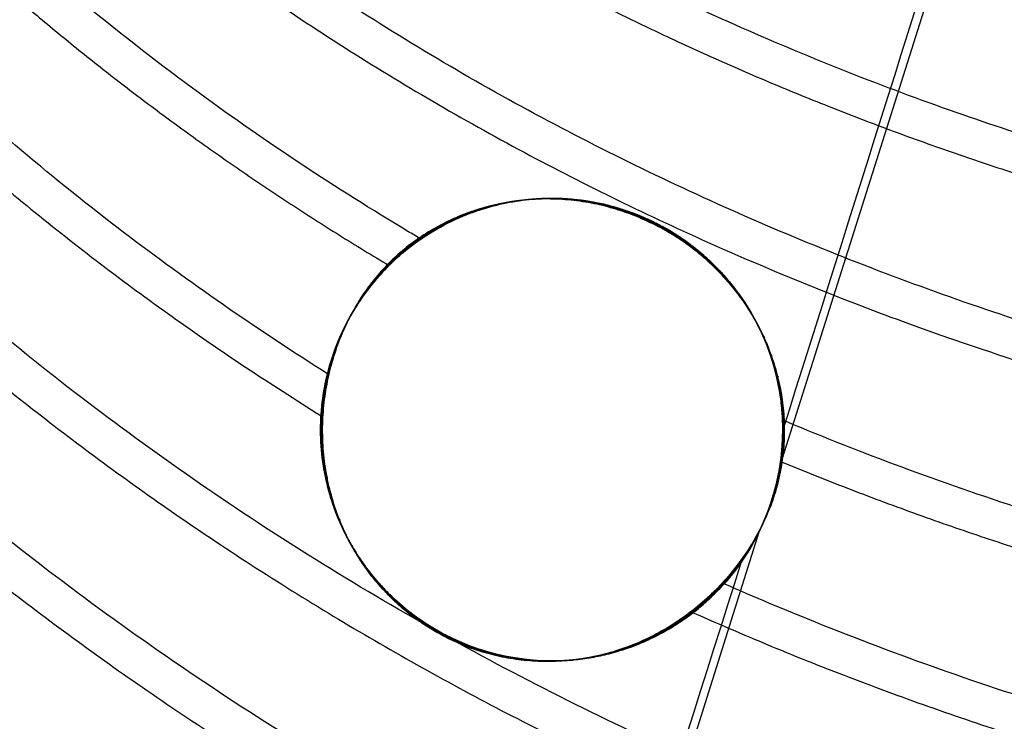
# Model space of a CAD drawing. Units: millimetres. Extents: x -1765 to 7510, y -4908 to 6467.
# Drawn here: x 1695 to 1844, y -1289 to -1183 of the extents above; entities that cross this region are included whole.
import ezdxf

# ---------------------------------------------------------------- set-up
doc = ezdxf.new("R2010")
doc.units = ezdxf.units.MM
doc.header["$MEASUREMENT"] = 0
doc.linetypes.add('DGN Style 2', pattern=[143.572477, 86.143486, -57.428991])
for name, color, linetype, lineweight in [('access-new - Level 25', 7, 'Continuous', 0), ('Level 15', 7, 'Continuous', 0), ('Level 8', 18, 'Continuous', 0)]:
    doc.layers.add(name, color=color, linetype=linetype, lineweight=lineweight)

# ---------------------------------------------------------------- blocks, each defined once
blk = doc.blocks.new('From Smart Solid_229')
at = {"layer": 'access-new - Level 25', "color": 12, "linetype": 'Continuous', "lineweight": 30}
for points, knots in [([(507.54, 218.65), (506.15, 203.25), (503.94, 187.64), (495, 142.42), (485.99, 112.55), (461.18, 53.88), (445.36, 25.09), (407.29, -29.41), (385.04, -55.1), (335.31, -101.64), (307.85, -122.47), (249.62, -158.11), (218.85, -172.91), (156.15, -196.14), (124.22, -204.58), (61.15, -215.5), (30.02, -218), (-30.02, -218), (-61.15, -215.5), (-124.23, -204.58), (-156.15, -196.14), (-218.85, -172.91), (-249.62, -158.11), (-307.85, -122.47), (-335.31, -101.64), (-385.04, -55.1), (-407.29, -29.41), (-445.36, 25.09), (-461.18, 53.88), (-485.99, 112.55), (-495, 142.42), (-503.94, 187.64), (-506.15, 203.25), (-507.54, 218.65)], [0, 0, 0, 0, 0.03535, 0.03535, 0.101729, 0.101729, 0.168107, 0.168107, 0.234486, 0.234486, 0.300864, 0.300864, 0.367243, 0.367243, 0.433622, 0.433622, 0.5, 0.5, 0.566379, 0.566379, 0.632757, 0.632757, 0.699136, 0.699136, 0.765514, 0.765514, 0.831893, 0.831893, 0.898271, 0.898271, 0.96465, 0.96465, 1, 1, 1, 1]), ([(506.88, 218.65), (505.49, 203.29), (503.29, 187.72), (494.36, 142.59), (485.37, 112.77), (460.59, 54.18), (444.8, 25.43), (406.78, -28.99), (384.56, -54.65), (334.9, -101.13), (307.47, -121.94), (249.31, -157.53), (218.59, -172.31), (155.96, -195.51), (124.08, -203.94), (61.08, -214.85), (29.98, -217.35), (-29.98, -217.35), (-61.08, -214.85), (-124.08, -203.94), (-155.96, -195.51), (-218.59, -172.31), (-249.31, -157.53), (-307.47, -121.94), (-334.9, -101.13), (-384.56, -54.65), (-406.78, -28.99), (-444.8, 25.43), (-460.59, 54.18), (-485.37, 112.77), (-494.36, 142.59), (-503.29, 187.72), (-505.49, 203.29), (-506.88, 218.65)], [0, 0, 0, 0, 0.035308, 0.035308, 0.101692, 0.101692, 0.168077, 0.168077, 0.234462, 0.234462, 0.300846, 0.300846, 0.367231, 0.367231, 0.433615, 0.433615, 0.5, 0.5, 0.566385, 0.566385, 0.632769, 0.632769, 0.699154, 0.699154, 0.765539, 0.765539, 0.831923, 0.831923, 0.898308, 0.898308, 0.964693, 0.964693, 1, 1, 1, 1]), ([(506.21, 218.65), (504.83, 203.33), (502.63, 187.81), (493.72, 142.76), (484.74, 112.98), (460, 54.48), (444.23, 25.77), (406.27, -28.58), (384.07, -54.21), (334.48, -100.62), (307.1, -121.4), (249.01, -156.94), (218.32, -171.71), (155.77, -194.89), (123.93, -203.3), (61.01, -214.2), (29.94, -216.69), (-29.94, -216.69), (-61.01, -214.2), (-123.93, -203.3), (-155.77, -194.89), (-218.32, -171.71), (-249.01, -156.94), (-307.1, -121.4), (-334.48, -100.62), (-384.07, -54.21), (-406.27, -28.58), (-444.23, 25.77), (-460, 54.48), (-484.74, 112.98), (-493.72, 142.76), (-502.63, 187.81), (-504.83, 203.33), (-506.21, 218.65)], [0, 0, 0, 0, 0.035265, 0.035265, 0.101656, 0.101656, 0.168046, 0.168046, 0.234437, 0.234437, 0.300828, 0.300828, 0.367219, 0.367219, 0.433609, 0.433609, 0.5, 0.5, 0.566391, 0.566391, 0.632782, 0.632782, 0.699172, 0.699172, 0.765563, 0.765563, 0.831954, 0.831954, 0.898344, 0.898344, 0.964735, 0.964735, 1, 1, 1, 1]), ([(505.55, 218.65), (504.17, 203.38), (501.97, 187.89), (493.08, 142.94), (484.11, 113.2), (459.41, 54.78), (443.66, 26.11), (405.75, -28.16), (383.59, -53.76), (334.07, -100.11), (306.72, -120.86), (248.7, -156.36), (218.05, -171.11), (155.59, -194.26), (123.78, -202.67), (60.93, -213.55), (29.91, -216.04), (-29.91, -216.04), (-60.94, -213.55), (-123.78, -202.67), (-155.59, -194.26), (-218.06, -171.11), (-248.7, -156.36), (-306.72, -120.86), (-334.07, -100.11), (-383.59, -53.76), (-405.75, -28.16), (-443.66, 26.11), (-459.41, 54.78), (-484.11, 113.2), (-493.08, 142.94), (-501.97, 187.89), (-504.17, 203.38), (-505.55, 218.65)], [0, 0, 0, 0, 0.035222, 0.035222, 0.101619, 0.101619, 0.168016, 0.168016, 0.234413, 0.234413, 0.30081, 0.30081, 0.367206, 0.367206, 0.433603, 0.433603, 0.5, 0.5, 0.566397, 0.566397, 0.632794, 0.632794, 0.699191, 0.699191, 0.765587, 0.765587, 0.831984, 0.831984, 0.898381, 0.898381, 0.964778, 0.964778, 1, 1, 1, 1]), ([(504.88, 218.65), (503.5, 203.42), (501.32, 187.98), (492.44, 143.11), (483.49, 113.41), (458.82, 55.08), (443.09, 26.45), (405.24, -27.75), (383.11, -53.31), (333.65, -99.6), (306.34, -120.33), (248.4, -155.78), (217.79, -170.51), (155.4, -193.64), (123.63, -202.03), (60.86, -212.9), (29.87, -215.39), (-29.87, -215.39), (-60.86, -212.9), (-123.63, -202.03), (-155.4, -193.64), (-217.79, -170.51), (-248.4, -155.78), (-306.34, -120.33), (-333.65, -99.6), (-383.11, -53.31), (-405.24, -27.75), (-443.1, 26.45), (-458.82, 55.08), (-483.49, 113.41), (-492.45, 143.11), (-501.32, 187.98), (-503.5, 203.42), (-504.88, 218.65)], [0, 0, 0, 0, 0.03518, 0.03518, 0.101583, 0.101583, 0.167985, 0.167985, 0.234388, 0.234388, 0.300791, 0.300791, 0.367194, 0.367194, 0.433597, 0.433597, 0.5, 0.5, 0.566403, 0.566403, 0.632806, 0.632806, 0.699209, 0.699209, 0.765612, 0.765612, 0.832015, 0.832015, 0.898418, 0.898418, 0.96482, 0.96482, 1, 1, 1, 1]), ([(504.22, 218.65), (502.84, 203.46), (500.66, 188.06), (491.81, 143.28), (482.86, 113.63), (458.23, 55.38), (442.53, 26.79), (404.73, -27.33), (382.63, -52.86), (333.24, -99.09), (305.96, -119.79), (248.09, -155.2), (217.52, -169.91), (155.21, -193.01), (123.48, -201.4), (60.79, -212.25), (29.84, -214.74), (-29.84, -214.74), (-60.79, -212.25), (-123.48, -201.4), (-155.21, -193.01), (-217.52, -169.91), (-248.09, -155.2), (-305.96, -119.79), (-333.24, -99.09), (-382.63, -52.86), (-404.73, -27.33), (-442.53, 26.79), (-458.23, 55.38), (-482.86, 113.63), (-491.81, 143.28), (-500.66, 188.06), (-502.84, 203.46), (-504.22, 218.65)], [0, 0, 0, 0, 0.035137, 0.035137, 0.101546, 0.101546, 0.167955, 0.167955, 0.234364, 0.234364, 0.300773, 0.300773, 0.367182, 0.367182, 0.433591, 0.433591, 0.5, 0.5, 0.566409, 0.566409, 0.632818, 0.632818, 0.699227, 0.699227, 0.765636, 0.765636, 0.832045, 0.832045, 0.898454, 0.898454, 0.964863, 0.964863, 1, 1, 1, 1]), ([(503.56, 218.65), (502.18, 203.5), (500, 188.15), (491.17, 143.45), (482.24, 113.84), (457.64, 55.68), (441.96, 27.13), (404.21, -26.92), (382.14, -52.41), (332.82, -98.58), (305.58, -119.25), (247.79, -154.62), (217.26, -169.32), (155.02, -192.38), (123.33, -200.76), (60.72, -211.61), (29.8, -214.09), (-29.8, -214.09), (-60.72, -211.61), (-123.33, -200.76), (-155.02, -192.38), (-217.26, -169.32), (-247.79, -154.62), (-305.58, -119.25), (-332.82, -98.58), (-382.14, -52.41), (-404.21, -26.92), (-441.96, 27.13), (-457.64, 55.68), (-482.24, 113.84), (-491.17, 143.45), (-500, 188.15), (-502.18, 203.5), (-503.56, 218.65)], [0, 0, 0, 0, 0.035095, 0.035095, 0.10151, 0.10151, 0.167925, 0.167925, 0.23434, 0.23434, 0.300755, 0.300755, 0.36717, 0.36717, 0.433585, 0.433585, 0.5, 0.5, 0.566415, 0.566415, 0.63283, 0.63283, 0.699245, 0.699245, 0.76566, 0.76566, 0.832075, 0.832075, 0.89849, 0.89849, 0.964905, 0.964905, 1, 1, 1, 1]), ([(502.89, 218.65), (501.52, 203.54), (499.34, 188.23), (490.53, 143.62), (481.61, 114.06), (457.05, 55.97), (441.39, 27.47), (403.7, -26.5), (381.66, -51.96), (332.4, -98.07), (305.2, -118.72), (247.48, -154.04), (216.99, -168.72), (154.83, -191.76), (123.18, -200.12), (60.64, -210.96), (29.76, -213.43), (-29.76, -213.43), (-60.64, -210.96), (-123.18, -200.12), (-154.83, -191.76), (-216.99, -168.72), (-247.48, -154.04), (-305.2, -118.72), (-332.41, -98.07), (-381.66, -51.96), (-403.7, -26.5), (-441.39, 27.47), (-457.05, 55.97), (-481.61, 114.06), (-490.53, 143.62), (-499.35, 188.23), (-501.52, 203.54), (-502.89, 218.65)], [0, 0, 0, 0, 0.035052, 0.035052, 0.101473, 0.101473, 0.167894, 0.167894, 0.234315, 0.234315, 0.300737, 0.300737, 0.367158, 0.367158, 0.433579, 0.433579, 0.5, 0.5, 0.566421, 0.566421, 0.632842, 0.632842, 0.699264, 0.699264, 0.765685, 0.765685, 0.832106, 0.832106, 0.898527, 0.898527, 0.964948, 0.964948, 1, 1, 1, 1]), ([(-502.23, 218.65), (-500.86, 203.58), (-498.69, 188.32), (-489.89, 143.79), (-480.98, 114.27), (-456.46, 56.27), (-440.83, 27.81), (-403.19, -26.09), (-381.18, -51.51), (-331.99, -97.56), (-304.82, -118.18), (-247.18, -153.46), (-216.73, -168.12), (-154.64, -191.13), (-123.03, -199.49), (-60.57, -210.31), (-29.73, -212.78), (29.73, -212.78), (60.57, -210.31), (123.03, -199.49), (154.64, -191.13), (216.73, -168.12), (247.18, -153.46), (304.82, -118.18), (331.99, -97.56), (381.18, -51.51), (403.19, -26.09), (440.83, 27.81), (456.46, 56.27), (480.98, 114.27), (489.89, 143.79), (498.69, 188.32), (500.86, 203.59), (502.23, 218.65)], [0, 0, 0, 0, 0.035007, 0.035007, 0.101435, 0.101435, 0.167862, 0.167862, 0.23429, 0.23429, 0.300717, 0.300717, 0.367145, 0.367145, 0.433572, 0.433572, 0.5, 0.5, 0.566427, 0.566427, 0.632855, 0.632855, 0.699282, 0.699282, 0.76571, 0.76571, 0.832137, 0.832137, 0.898565, 0.898565, 0.964992, 0.964992, 1, 1, 1, 1]), ([(507.62, 212.65), (506.23, 199.16), (504.2, 185.52), (495.64, 142.25), (486.62, 112.33), (461.76, 53.58), (445.93, 24.75), (407.81, -29.82), (385.52, -55.55), (335.73, -102.15), (308.23, -123.01), (249.92, -158.69), (219.12, -173.51), (156.34, -196.77), (124.37, -205.21), (61.23, -216.15), (30.05, -218.65), (-30.05, -218.65), (-61.23, -216.15), (-124.37, -205.21), (-156.34, -196.77), (-219.12, -173.51), (-249.92, -158.69), (-308.23, -123.01), (-335.73, -102.15), (-385.52, -55.55), (-407.81, -29.82), (-445.93, 24.75), (-461.77, 53.58), (-486.62, 112.33), (-495.64, 142.25), (-504.2, 185.52), (-506.23, 199.16), (-507.62, 212.65)], [0, 0, 0, 0, 0.0311, 0.0311, 0.098086, 0.098086, 0.165071, 0.165071, 0.232057, 0.232057, 0.299043, 0.299043, 0.366029, 0.366029, 0.433014, 0.433014, 0.5, 0.5, 0.566986, 0.566986, 0.633971, 0.633971, 0.700957, 0.700957, 0.767943, 0.767943, 0.834929, 0.834929, 0.901914, 0.901914, 0.9689, 0.9689, 1, 1, 1, 1])]:
    blk.add_open_spline(points, degree=3, knots=knots, dxfattribs=at)
blk = doc.blocks.new('From Smart Solid_235')
at = {"layer": 'access-new - Level 25', "color": 12, "linetype": 'Continuous', "lineweight": 30}
for p, q in [((-196.23, -39.03), (-164.19, 62.34)), ((-235.88, -164.53), (-199.41, -49.11))]:
    blk.add_line(p, q, dxfattribs=at)
for points, knots in [([(502.23, 218.65), (501.23, 207.62), (499.79, 196.49), (497.91, 185.28), (495.58, 171.46), (492.55, 157.52), (488.8, 143.57), (485.05, 129.62), (480.56, 115.66), (475.32, 101.77), (470.08, 87.89), (464.09, 74.08), (457.34, 60.46), (450.59, 46.84), (443.09, 33.4), (434.85, 20.26), (426.61, 7.11), (417.63, -5.74), (407.97, -18.2), (398.3, -30.66), (387.94, -42.73), (376.95, -54.31), (365.97, -65.88), (354.35, -76.97), (342.19, -87.49), (330.03, -98), (317.33, -107.95), (304.18, -117.26), (291.02, -126.57), (277.43, -135.24), (263.49, -143.23), (249.56, -151.22), (235.29, -158.53), (220.8, -165.14), (206.3, -171.75), (191.59, -177.65), (176.76, -182.84), (161.93, -188.03), (147, -192.52), (132.06, -196.31), (117.12, -200.11), (102.17, -203.21), (87.32, -205.65), (57.62, -210.54), (28.31, -212.78), (0, -212.78), (-28.31, -212.78), (-57.62, -210.54), (-87.32, -205.65), (-102.17, -203.21), (-117.11, -200.11), (-132.06, -196.31), (-147, -192.52), (-161.93, -188.03), (-176.76, -182.84), (-191.59, -177.65), (-206.3, -171.75), (-220.8, -165.14), (-235.29, -158.53), (-249.56, -151.22), (-263.49, -143.23), (-277.43, -135.24), (-291.02, -126.57), (-304.18, -117.26), (-317.33, -107.95), (-330.03, -98), (-342.19, -87.49), (-354.35, -76.97), (-365.97, -65.88), (-376.95, -54.31), (-387.94, -42.73), (-398.3, -30.66), (-407.97, -18.2), (-417.63, -5.74), (-426.61, 7.11), (-434.85, 20.26), (-443.09, 33.4), (-450.59, 46.84), (-457.34, 60.46), (-464.09, 74.08), (-470.08, 87.89), (-475.32, 101.77), (-480.56, 115.66), (-485.05, 129.62), (-488.8, 143.57), (-492.56, 157.52), (-495.58, 171.46), (-497.91, 185.28), (-499.8, 196.49), (-501.23, 207.62), (-502.23, 218.65)], [0, 0, 0, 0, 0.025625, 0.025625, 0.025625, 0.05725, 0.05725, 0.05725, 0.088875, 0.088875, 0.088875, 0.1205, 0.1205, 0.1205, 0.152125, 0.152125, 0.152125, 0.18375, 0.18375, 0.18375, 0.215375, 0.215375, 0.215375, 0.247, 0.247, 0.247, 0.278625, 0.278625, 0.278625, 0.31025, 0.31025, 0.31025, 0.341875, 0.341875, 0.341875, 0.3735, 0.3735, 0.3735, 0.405125, 0.405125, 0.405125, 0.43675, 0.43675, 0.43675, 0.5, 0.5, 0.5, 0.56325, 0.56325, 0.56325, 0.594875, 0.594875, 0.594875, 0.6265, 0.6265, 0.6265, 0.658125, 0.658125, 0.658125, 0.68975, 0.68975, 0.68975, 0.721375, 0.721375, 0.721375, 0.753, 0.753, 0.753, 0.784625, 0.784625, 0.784625, 0.81625, 0.81625, 0.81625, 0.847875, 0.847875, 0.847875, 0.8795, 0.8795, 0.8795, 0.911125, 0.911125, 0.911125, 0.94275, 0.94275, 0.94275, 0.974375, 0.974375, 0.974375, 1, 1, 1, 1]), ([(-264.8, -25.17), (-275.49, -18.43), (-285.82, -11.27), (-295.73, -3.72), (-306.23, 4.28), (-316.25, 12.7), (-325.73, 21.5), (-335.2, 30.29), (-344.13, 39.45), (-352.47, 48.91), (-360.8, 58.37), (-368.53, 68.13), (-375.63, 78.1), (-382.72, 88.07), (-389.18, 98.26), (-394.99, 108.59), (-395.75, 109.94), (-396.5, 111.29), (-397.24, 112.65)], [0, 0, 0, 0, 0.186101, 0.186101, 0.186101, 0.383128, 0.383128, 0.383128, 0.580155, 0.580155, 0.580155, 0.777182, 0.777182, 0.777182, 0.974209, 0.974209, 0.974209, 1, 1, 1, 1]), ([(-137.25, 4.32), (-147.78, 7.19), (-158.23, 10.42), (-168.53, 14.01), (-179.59, 17.85), (-190.47, 22.11), (-201.08, 26.76), (-211.7, 31.41), (-222.06, 36.46), (-232.07, 41.87), (-242.08, 47.28), (-251.75, 53.06), (-261, 59.17), (-264.67, 61.59), (-268.27, 64.07), (-271.81, 66.59)], [0, 0, 0, 0, 0.215304, 0.215304, 0.215304, 0.446305, 0.446305, 0.446305, 0.677307, 0.677307, 0.677307, 0.908308, 0.908308, 0.908308, 1, 1, 1, 1]), ([(-126.27, -26.84), (-131.16, -25.62), (-136.04, -24.33), (-140.9, -22.96), (-152.71, -19.62), (-164.44, -15.83), (-175.98, -11.59), (-187.52, -7.35), (-198.88, -2.66), (-209.97, 2.47), (-221.06, 7.6), (-231.88, 13.16), (-242.34, 19.12), (-252.8, 25.09), (-262.9, 31.47), (-272.56, 38.2), (-274.98, 39.88), (-277.36, 41.59), (-279.72, 43.31)], [0, 0, 0, 0, 0.088302, 0.088302, 0.088302, 0.302833, 0.302833, 0.302833, 0.517364, 0.517364, 0.517364, 0.731895, 0.731895, 0.731895, 0.946426, 0.946426, 0.946426, 1, 1, 1, 1]), ([(-250.66, -4.78), (-251.31, -4.4), (-251.97, -4.01), (-252.62, -3.62), (-263.53, 2.91), (-274.06, 9.87), (-284.14, 17.24), (-290.17, 21.64), (-296.03, 26.18), (-301.71, 30.86)], [0, 0, 0, 0, 0.036174, 0.036174, 0.036174, 0.639444, 0.639444, 0.639444, 1, 1, 1, 1]), ([(-168.52, -99.69), (-178.55, -96.25), (-188.51, -92.47), (-198.36, -88.37), (-211.38, -82.95), (-224.19, -76.95), (-236.7, -70.39), (-249.21, -63.83), (-261.42, -56.72), (-273.22, -49.08), (-285.02, -41.45), (-296.42, -33.29), (-307.34, -24.67), (-318.25, -16.04), (-328.67, -6.95), (-338.52, 2.54), (-345.58, 9.34), (-352.35, 16.34), (-358.81, 23.52)], [0, 0, 0, 0, 0.138235, 0.138235, 0.138235, 0.320949, 0.320949, 0.320949, 0.503663, 0.503663, 0.503663, 0.686378, 0.686378, 0.686378, 0.869092, 0.869092, 0.869092, 1, 1, 1, 1]), ([(-187.28, -121.52), (-193.5, -119.13), (-199.69, -116.61), (-205.83, -113.96), (-219.34, -108.15), (-232.64, -101.71), (-245.63, -94.67), (-258.61, -87.64), (-271.28, -80), (-283.53, -71.81), (-295.78, -63.62), (-307.62, -54.86), (-318.95, -45.61), (-330.27, -36.36), (-341.09, -26.6), (-351.32, -16.42), (-357.61, -10.16), (-363.68, -3.74), (-369.51, 2.82)], [0, 0, 0, 0, 0.089732, 0.089732, 0.089732, 0.286998, 0.286998, 0.286998, 0.484263, 0.484263, 0.484263, 0.681529, 0.681529, 0.681529, 0.878794, 0.878794, 0.878794, 1, 1, 1, 1]), ([(-196.99, -42.53), (-196.95, -42.35), (-196.85, -41.99), (-196.73, -41.45), (-196.61, -40.92), (-196.5, -40.38), (-196.39, -39.84), (-196.3, -39.3), (-196.22, -38.76), (-196.14, -38.22), (-196.07, -37.68), (-196.02, -37.14), (-195.97, -36.59), (-195.92, -36.05), (-195.89, -35.51), (-195.87, -34.96), (-195.85, -34.42), (-195.84, -33.87), (-195.84, -33.33), (-195.86, -32.04), (-195.99, -30.02), (-196.39, -27.25), (-197.01, -24.52), (-197.85, -21.85), (-198.88, -19.27), (-200.1, -16.8), (-201.5, -14.45), (-203.08, -12.24), (-204.84, -10.14), (-206.57, -8.38), (-208.16, -6.96), (-209.5, -5.88), (-210.88, -4.86), (-212.32, -3.91), (-213.78, -3.06), (-215.2, -2.31), (-216.58, -1.66), (-217.97, -1.07), (-219.37, -0.55), (-220.77, -0.1), (-222.19, 0.29), (-223.86, 0.68), (-225.74, 1.02), (-227.79, 1.26), (-229.84, 1.38), (-231.9, 1.37), (-234.38, 1.22), (-237.2, 0.84), (-240.26, 0.13), (-243.25, -0.85), (-245.92, -2.01), (-248.29, -3.26), (-250.38, -4.56), (-252.38, -6.01), (-254.57, -7.84), (-256.85, -10.11), (-259.1, -12.84), (-261.06, -15.81), (-262.72, -19), (-263.99, -22.24), (-264.92, -25.44), (-265.52, -28.55), (-265.76, -30.9), (-265.82, -32.4), (-265.84, -33.01), (-265.84, -33.43), (-265.84, -33.63)], [0, 0, 0, 0, 0.006315, 0.012598, 0.01885, 0.025071, 0.031261, 0.03742, 0.043547, 0.049644, 0.05571, 0.061745, 0.067749, 0.073723, 0.079666, 0.085578, 0.09146, 0.097312, 0.103133, 0.108923, 0.13834, 0.166282, 0.19276, 0.21779, 0.241257, 0.262553, 0.281708, 0.29876, 0.313764, 0.3268, 0.333841, 0.340036, 0.345454, 0.350201, 0.354434, 0.357835, 0.361141, 0.364541, 0.368213, 0.372295, 0.376893, 0.382077, 0.390439, 0.400024, 0.410897, 0.423101, 0.436669, 0.459866, 0.485691, 0.514188, 0.545387, 0.570937, 0.597572, 0.625298, 0.654123, 0.696678, 0.739699, 0.783204, 0.82721, 0.871737, 0.909058, 0.945291, 0.980449, 0.987042, 0.993559, 1, 1, 1, 1]), ([(-199.06, -48.29), (-198.99, -48.15), (-198.59, -47.26), (-197.93, -45.61), (-197.18, -43.31), (-196.56, -40.85), (-196.11, -38.25), (-195.91, -36.06), (-195.85, -34.6), (-195.84, -33.99), (-195.84, -33.64), (-195.84, -33.13), (-195.86, -32.34), (-195.91, -31.41), (-195.97, -30.62), (-196.05, -29.77), (-196.24, -28.26), (-196.56, -26.47), (-197.01, -24.64), (-197.55, -22.76), (-198.41, -20.33), (-199.59, -17.81), (-200.77, -15.69), (-201.81, -14.05), (-203.03, -12.35), (-204.23, -10.88), (-205.33, -9.66), (-206.24, -8.73), (-207.24, -7.78), (-208.36, -6.79), (-209.62, -5.78), (-211.05, -4.75), (-212.67, -3.69), (-214.53, -2.64), (-216.24, -1.81), (-217.6, -1.23), (-218.98, -0.69), (-220.64, -0.13), (-222.46, 0.36), (-224.14, 0.73), (-225.7, 1), (-227.16, 1.18), (-228.58, 1.3), (-229.97, 1.37), (-231.56, 1.37), (-233.35, 1.3), (-235.29, 1.1), (-237.17, 0.81), (-238.92, 0.44), (-241.09, -0.14), (-243.58, -0.98), (-246.28, -2.18), (-248.32, -3.29), (-249.66, -4.11), (-250.3, -4.54), (-250.67, -4.79), (-252.26, -5.9), (-254.95, -8.1), (-257.67, -11.05), (-259.56, -13.57), (-260.83, -15.54), (-261.97, -17.58), (-262.97, -19.68), (-263.83, -21.85), (-264.84, -25.02), (-265.5, -28.24), (-265.77, -31.17), (-265.83, -32.57), (-265.84, -33.28), (-265.84, -33.63)], [0, 0, 0, 0, 0.005132, 0.031376, 0.057415, 0.083207, 0.112301, 0.14086, 0.1514, 0.156631, 0.15924, 0.16185, 0.172302, 0.182789, 0.188928, 0.19509, 0.207454, 0.232294, 0.244762, 0.257256, 0.282265, 0.307253, 0.319692, 0.332052, 0.344306, 0.356408, 0.362376, 0.36827, 0.374062, 0.379716, 0.385192, 0.390445, 0.395431, 0.400157, 0.404759, 0.407111, 0.409539, 0.414671, 0.420179, 0.425991, 0.432022, 0.43821, 0.444517, 0.451832, 0.459231, 0.470442, 0.483643, 0.496937, 0.5103, 0.523715, 0.550636, 0.577626, 0.604655, 0.618178, 0.624941, 0.628322, 0.631705, 0.685777, 0.739707, 0.766578, 0.793359, 0.820029, 0.846565, 0.872928, 0.899067, 0.95765, 0.979046, 0.989707, 1, 1, 1, 1]), ([(-181.78, -152.31), (-192.38, -148.42), (-202.91, -144.17), (-213.31, -139.55), (-227.31, -133.34), (-241.1, -126.47), (-254.56, -118.95), (-268.02, -111.44), (-281.15, -103.29), (-293.85, -94.54), (-306.55, -85.78), (-318.82, -76.44), (-330.57, -66.55), (-342.31, -56.67), (-353.53, -46.24), (-364.14, -35.36), (-373.21, -26.06), (-381.84, -16.42), (-389.99, -6.5)], [0, 0, 0, 0, 0.132784, 0.132784, 0.132784, 0.311397, 0.311397, 0.311397, 0.49001, 0.49001, 0.49001, 0.668624, 0.668624, 0.668624, 0.847237, 0.847237, 0.847237, 1, 1, 1, 1]), ([(-31.61, -69.68), (-45.1, -68.87), (-58.78, -67.53), (-72.56, -65.62), (-84.9, -63.9), (-97.32, -61.72), (-109.73, -59.06), (-122.14, -56.4), (-134.55, -53.25), (-146.86, -49.61), (-159.18, -45.96), (-171.4, -41.82), (-183.43, -37.19), (-187.6, -35.58), (-191.75, -33.92), (-195.87, -32.19)], [0, 0, 0, 0, 0.250224, 0.250224, 0.250224, 0.474274, 0.474274, 0.474274, 0.698324, 0.698324, 0.698324, 0.922374, 0.922374, 0.922374, 1, 1, 1, 1]), ([(-265.84, -33.63), (-265.84, -34.19), (-265.82, -35.29), (-265.69, -37.03), (-265.43, -39.13), (-265.09, -40.94), (-264.73, -42.4), (-264.46, -43.39), (-264.07, -44.67), (-263.51, -46.25), (-262.83, -47.88), (-262.02, -49.57), (-261.23, -51.03), (-260.49, -52.24), (-259.69, -53.47), (-258.79, -54.74), (-257.63, -56.18), (-256.43, -57.55), (-254.65, -59.34), (-252.53, -61.16), (-250.31, -62.74), (-248.48, -63.89), (-246.5, -64.96), (-243.76, -66.22), (-241.27, -67.08), (-239.05, -67.67), (-237.43, -68.02), (-235.91, -68.27), (-234.28, -68.48), (-232.57, -68.61), (-230.9, -68.64), (-228.26, -68.59), (-224.98, -68.21), (-221.3, -67.37), (-218.02, -66.26), (-215.08, -64.94), (-212.44, -63.45), (-210.05, -61.83), (-207.88, -60.09), (-205.91, -58.25), (-204.14, -56.31), (-202.56, -54.31), (-201.15, -52.22), (-200.09, -50.38), (-199.42, -49.06), (-199.14, -48.46), (-199.06, -48.29)], [0, 0, 0, 0, 0.0264, 0.052471, 0.078215, 0.11752, 0.127371, 0.137221, 0.156903, 0.176545, 0.196135, 0.215646, 0.235028, 0.244641, 0.254178, 0.272974, 0.281414, 0.293838, 0.308803, 0.325089, 0.332699, 0.34002, 0.347328, 0.354966, 0.371772, 0.380936, 0.390448, 0.40022, 0.410194, 0.424352, 0.438716, 0.451274, 0.493383, 0.536027, 0.578931, 0.62198, 0.66511, 0.708261, 0.751397, 0.794487, 0.837508, 0.880434, 0.92322, 0.965836, 0.990096, 1, 1, 1, 1]), ([(-265.84, -33.63), (-265.84, -33.8), (-265.84, -34.12), (-265.83, -34.62), (-265.81, -35.11), (-265.79, -35.6), (-265.76, -36.09), (-265.72, -36.58), (-265.68, -37.07), (-265.63, -37.56), (-265.57, -38.05), (-265.5, -38.54), (-265.43, -39.03), (-265.35, -39.52), (-265.26, -40.01), (-265.17, -40.49), (-265.06, -40.98), (-264.96, -41.47), (-264.84, -41.95), (-264.72, -42.44), (-264.39, -43.67), (-263.77, -45.62), (-262.67, -48.32), (-261.35, -50.91), (-259.81, -53.38), (-258.05, -55.72), (-256.27, -57.73), (-254.59, -59.37), (-253.15, -60.62), (-251.63, -61.81), (-250.03, -62.93), (-248.41, -63.92), (-246.83, -64.79), (-245.3, -65.52), (-243.75, -66.18), (-242.18, -66.76), (-240.59, -67.26), (-238.78, -67.74), (-236.79, -68.15), (-234.65, -68.45), (-232.5, -68.62), (-230.34, -68.65), (-227.95, -68.54), (-225.39, -68.24), (-222.71, -67.72), (-220.09, -66.98), (-217.53, -66.04), (-215.06, -64.91), (-212.7, -63.6), (-210.47, -62.14), (-208.37, -60.51), (-206.8, -59.09), (-205.67, -57.96), (-204.93, -57.17), (-204.22, -56.37), (-203.53, -55.55), (-202.88, -54.71), (-202.25, -53.86), (-201.66, -53), (-201.09, -52.12), (-200.55, -51.22), (-200.04, -50.31), (-199.56, -49.39), (-199.11, -48.45), (-198.68, -47.5), (-198.29, -46.53), (-197.92, -45.55), (-197.58, -44.56), (-197.27, -43.55), (-197.08, -42.87), (-196.99, -42.53)], [0, 0, 0, 0, 0.00695, 0.013834, 0.020653, 0.027405, 0.034092, 0.040714, 0.04727, 0.053761, 0.060186, 0.066546, 0.072842, 0.079072, 0.085238, 0.091339, 0.097376, 0.103348, 0.109257, 0.115101, 0.120881, 0.153405, 0.182688, 0.208778, 0.231746, 0.251692, 0.268773, 0.278121, 0.286303, 0.293476, 0.299875, 0.305824, 0.310874, 0.316102, 0.321753, 0.32802, 0.335049, 0.342941, 0.354495, 0.367554, 0.382194, 0.39847, 0.41642, 0.441306, 0.468311, 0.497469, 0.52881, 0.562354, 0.59685, 0.632616, 0.669667, 0.708014, 0.724052, 0.74011, 0.756186, 0.772282, 0.788398, 0.804535, 0.820694, 0.836874, 0.853077, 0.869302, 0.885552, 0.901825, 0.918123, 0.934446, 0.950795, 0.96717, 0.983571, 1, 1, 1, 1]), ([(204.76, -56.96), (200.17, -58.97), (195.54, -60.91), (190.89, -62.78), (178.37, -67.81), (165.65, -72.3), (152.83, -76.25), (140.02, -80.21), (127.1, -83.62), (114.19, -86.51), (101.27, -89.4), (88.35, -91.76), (75.51, -93.62), (49.83, -97.35), (24.48, -99.05), (0, -99.05), (-24.48, -99.05), (-49.83, -97.35), (-75.51, -93.62), (-88.35, -91.76), (-101.27, -89.4), (-114.19, -86.51), (-127.1, -83.62), (-140.02, -80.21), (-152.83, -76.25), (-165.65, -72.3), (-178.37, -67.81), (-190.89, -62.78), (-195.54, -60.91), (-200.16, -58.97), (-204.75, -56.96)], [0, 0, 0, 0, 0.03457, 0.03457, 0.03457, 0.127657, 0.127657, 0.127657, 0.220745, 0.220745, 0.220745, 0.313832, 0.313832, 0.313832, 0.500007, 0.500007, 0.500007, 0.686182, 0.686182, 0.686182, 0.77927, 0.77927, 0.77927, 0.872357, 0.872357, 0.872357, 0.965445, 0.965445, 0.965445, 1, 1, 1, 1])]:
    blk.add_open_spline(points, degree=3, knots=knots, dxfattribs=at)
for points, weights in [([(-367.42, 218.64), (-332.45, 73.98), (-127.28, 23.87)], [0.942515462322, 0.792451255129, 0.895520386968]), ([(-402.03, 109.03), (-355.68, 24.42), (-265.78, -31.52)], [0.882022599394, 0.842721777374, 0.857674468991]), ([(-272.29, 59.7), (-213.96, 18.94), (-137.65, -1.66)], [0.853579964553, 0.854578814187, 0.893121866473]), ([(-283.87, 39.03), (-178.91, -38.14), (-32.8, -47.06)], [0.853587967533, 0.855550828289, 0.968940989182]), ([(-310.74, 30.7), (-285.31, 9.03), (-255.48, -8.78)], [0.853852083178, 0.852445904478, 0.857659702991]), ([(-360.51, 16.58), (-286.21, -64.35), (-175.02, -103.65)], [0.856624523294, 0.84334565065, 0.887481573169]), ([(-374.16, -0.86), (-299.51, -84.98), (-188.48, -127.36)], [0.856642738092, 0.843734092687, 0.884763414027]), ([(-397.69, -6.41), (-309.11, -116.68), (-168.12, -163.29)], [0.858615052174, 0.838949990127, 0.895685662143]), ([(-196.18, -38.44), (-117.27, -71.01), (-28.47, -75.73)], [0.873614525491, 0.902673095906, 0.973823029356])]:
    blk.add_rational_spline(points, weights, degree=2, dxfattribs=at)
for points, weights, knots in [([(-507.63, 212.65), (-463, -218.65), (0, -218.65), (463, -218.65), (507.63, 212.65)], [0.963398523043, 0.726721031787, 1, 0.726721031787, 0.963398523043], [0, 0, 0, 0.5, 0.5, 1, 1, 1]), ([(-209.44, -61.33), (-111.4, -104.92), (0, -104.92), (111.4, -104.92), (209.45, -61.32)], [0.871836735885, 0.905298283391, 1, 0.905296773194, 0.871835668686], [0, 0, 0, 0.499996, 0.499996, 1, 1, 1])]:
    blk.add_rational_spline(points, weights, degree=2, knots=knots, dxfattribs=at)
for points in [[(-195.84, -33.79), (-185.2, -0.05), (-174.57, 33.71), (-163.99, 67.47)], [(-235.21, -158.3), (-224.16, -123.4), (-213.11, -88.49), (-202.09, -53.58)]]:
    blk.add_open_spline(points, degree=3, dxfattribs=at)
for p in [(-230.84, 1.37), (-265.84, -33.63), (-195.84, -33.63), (-230.84, -68.63)]:
    blk.add_point(p, dxfattribs=at)
blk = doc.blocks.new('From Smart Solid_250')
at = {"layer": 'access-new - Level 25', "color": 12, "linetype": 'Continuous', "lineweight": 30}
for p, q in [((-6.41, 34.72), (-6.94, 34.68)), ((-0.25, 35.43), (-0.7, 35.35)), ((5.79, 35.06), (5.45, 34.93)), ((-12.39, 32.92), (-12.96, 32.89)), ((11.47, 33.73), (11.24, 33.53)), ((16.59, 31.6), (16.46, 31.35)), ((-17.91, 30.11), (-18.45, 30.09)), ((21.31, 28.7), (21.29, 28.4)), ((-22.75, 26.46), (-23.17, 26.44)), ((25.71, 24.88), (25.81, 24.52)), ((-26.74, 22.22), (-26.98, 22.19)), ((29.55, 20.19), (29.75, 19.78)), ((32.58, 14.79), (32.86, 14.33)), ((-32.25, 12.36), (-32.12, 12.14)), ((34.62, 8.88), (34.94, 8.41)), ((-33.82, 6.44), (-33.59, 6.06)), ((35.58, 2.76), (35.88, 2.32)), ((-34.34, 0.07), (-34.03, -0.4)), ((35.46, -3.29), (35.69, -3.65)), ((-33.66, -6.45), (-33.32, -6.95)), ((34.36, -9.02), (34.48, -9.22)), ((-31.75, -12.78), (-31.45, -13.26)), ((-28.72, -18.59), (-28.5, -19.02)), ((29.59, -19.26), (29.34, -19.28)), ((-24.77, -23.61), (-24.66, -23.98)), ((25.72, -24), (25.27, -24.03)), ((-20.19, -27.68), (-20.21, -27.98)), ((20.86, -28.14), (20.29, -28.17)), ((-15.27, -30.73), (-15.4, -30.98)), ((15.18, -31.41), (14.57, -31.43)), ((-9.92, -32.93), (-10.16, -33.12)), ((-3.94, -34.26), (-4.31, -34.39)), ((8.93, -33.57), (8.36, -33.61)), ((2.44, -34.52), (1.96, -34.59))]:
    blk.add_line(p, q, dxfattribs=at)
for start, end in [(62.925, 150.6016), (335.2484, 62.925)]:
    blk.add_arc((0.66, 0.44), 35, start, end, dxfattribs=at)
at = {"layer": 'access-new - Level 25', "color": 12, "linetype": 'Continuous', "lineweight": 30, "extrusion": (0, 0, -1)}
for start, end in [(297.075, 29.3984), (204.7516, 297.075)]:
    blk.add_arc((-0.66, 0.44), 35, start, end, dxfattribs=at)
at = {"layer": 'access-new - Level 25', "color": 12, "linetype": 'Continuous', "lineweight": 30}
for points, weights in [([(16.56, 31.55), (-13.63, 46.98), (-29.84, 17.62)], [1, 0.71814374807, 1]), ([(16.57, 31.57), (-13.48, 46.94), (-29.84, 17.62)], [1, 0.719720457625, 1]), ([(16.55, 31.52), (-13.78, 47.02), (-29.84, 17.62)], [1, 0.716567038515, 1]), ([(16.53, 31.49), (-13.93, 47.06), (-29.84, 17.62)], [1, 0.71499032896, 1]), ([(16.52, 31.46), (-14.08, 47.1), (-29.84, 17.62)], [1, 0.713413619406, 1]), ([(16.5, 31.44), (-14.23, 47.14), (-29.84, 17.62)], [1, 0.711836909851, 1]), ([(16.49, 31.41), (-14.38, 47.19), (-29.84, 17.62)], [1, 0.710260200296, 1]), ([(16.47, 31.38), (-14.53, 47.23), (-29.84, 17.62)], [1, 0.708683490741, 1]), ([(16.46, 31.35), (-14.68, 47.27), (-29.84, 17.62)], [1, 0.707106781187, 1]), ([(32.44, -14.22), (47.6, 15.43), (16.46, 31.35)], [1, 0.707106781187, 1]), ([(32.44, -14.22), (47.48, 15.53), (16.47, 31.38)], [1, 0.708683490741, 1]), ([(32.44, -14.22), (47.35, 15.63), (16.49, 31.41)], [1, 0.710260200296, 1]), ([(32.44, -14.22), (47.23, 15.73), (16.5, 31.44)], [1, 0.711836909851, 1]), ([(32.44, -14.22), (47.11, 15.83), (16.52, 31.46)], [1, 0.713413619406, 1]), ([(32.44, -14.22), (46.99, 15.92), (16.53, 31.49)], [1, 0.71499032896, 1]), ([(32.44, -14.22), (46.87, 16.02), (16.55, 31.52)], [1, 0.716567038515, 1]), ([(32.44, -14.22), (46.75, 16.11), (16.56, 31.55)], [1, 0.71814374807, 1]), ([(32.44, -14.22), (46.63, 16.21), (16.57, 31.57)], [1, 0.719720457625, 1]), ([(-15.29, -30.75), (-47.6, -14.24), (-29.84, 17.62)], [1, 0.694157499369, 1]), ([(-15.3, -30.78), (-47.47, -14.34), (-29.84, 17.62)], [1, 0.695776159597, 1]), ([(-15.32, -30.81), (-47.33, -14.45), (-29.84, 17.62)], [1, 0.697394819824, 1]), ([(-15.33, -30.84), (-47.2, -14.55), (-29.84, 17.62)], [1, 0.699013480051, 1]), ([(-15.34, -30.87), (-47.07, -14.65), (-29.84, 17.62)], [1, 0.700632140278, 1]), ([(-15.36, -30.9), (-46.93, -14.76), (-29.84, 17.62)], [1, 0.702250800505, 1]), ([(-15.37, -30.92), (-46.8, -14.86), (-29.84, 17.62)], [1, 0.703869460732, 1]), ([(-15.39, -30.95), (-46.67, -14.96), (-29.84, 17.62)], [1, 0.705488120959, 1]), ([(-15.4, -30.98), (-46.54, -15.06), (-29.84, 17.62)], [1, 0.707106781187, 1]), ([(32.44, -14.22), (15.74, -46.9), (-15.4, -30.98)], [1, 0.707106781187, 1]), ([(32.44, -14.22), (15.89, -46.94), (-15.39, -30.95)], [1, 0.705497775047, 1]), ([(32.44, -14.22), (16.05, -46.99), (-15.37, -30.92)], [1, 0.703888768908, 1]), ([(32.44, -14.22), (16.21, -47.04), (-15.36, -30.9)], [1, 0.702279762769, 1]), ([(32.44, -14.22), (16.37, -47.08), (-15.35, -30.87)], [1, 0.70067075663, 1]), ([(32.44, -14.22), (16.53, -47.13), (-15.33, -30.84)], [1, 0.69906175049, 1]), ([(32.44, -14.22), (16.69, -47.18), (-15.32, -30.81)], [1, 0.697452744351, 1]), ([(32.44, -14.22), (16.86, -47.22), (-15.3, -30.78)], [1, 0.695843738212, 1]), ([(32.44, -14.22), (17.02, -47.27), (-15.29, -30.76)], [1, 0.694234732073, 1])]:
    blk.add_rational_spline(points, weights, degree=2, dxfattribs=at)
blk = doc.blocks.new('access-new')
at = {"layer": 'access-new - Level 25', "color": 12, "linetype": 'Continuous', "lineweight": 30}
blk.add_rational_spline([(1807.49, -1259), (1832.42, -1203.74), (1772.1, -1209.78), (1711.78, -1215.81), (1747.17, -1265.04), (1782.56, -1314.26), (1807.49, -1259)], [1, 0.5, 1, 0.5, 1, 0.5, 1], degree=2, knots=[0, 0, 0, 0.333333, 0.333333, 0.666667, 0.666667, 1, 1, 1], dxfattribs=at)
for name, p in [('From Smart Solid_229', (2006.43, -1210.97)), ('From Smart Solid_235', (2006.43, -1210.97)), ('From Smart Solid_250', (1774.93, -1245.04))]:
    blk.add_blockref(name, p, dxfattribs=at)

msp = doc.modelspace()

# ---------------------------------------------------------------- linework, layer by layer
at = {"layer": 'Level 15', "color": 7, "linetype": 'DGN Style 2', "lineweight": 13}
msp.add_rational_spline([(634.44, 4092.77), (-36.8, 3929.91), (-524.02, 3440.3), (-683.61, 2768.27), (-843.19, 2096.24), (-628.09, 1439.86), (-101.72, 992.62), (-1236.36, 451.17), (-1840.06, -651.6), (-1684.81, -1899.18), (-1640.56, -2254.72), (-1476.81, -2573.38), (-1213.5, -2816.35), (-1213.5, -2939.89), (-1213.5, -3063.43), (-1213.5, -3186.98), (-1213.5, -3772.76), (-799.29, -4186.98), (-213.5, -4186.98), (-48.55, -4186.98), (116.41, -4186.98), (281.36, -4186.98), (867.15, -4186.98), (1281.36, -3772.76), (1281.36, -3186.98), (1281.36, -3063.43), (1281.36, -2939.89), (1281.36, -2816.35), (1286.42, -2811.68), (1291.44, -2806.98), (1296.43, -2802.25), (1312.95, -2808.38), (1329.48, -2814.27), (1345.99, -2819.92), (1402.18, -2839.13), (1458.2, -2855.55), (1570.03, -2883.32), (1626.09, -2894.72), (1681.6, -2903.65), (1751.22, -2914.86), (1819.7, -2922.22), (1887.15, -2926.16), (1888.76, -2978.24), (1893.08, -3030.18), (1900.09, -3081.82), (2002.61, -3865.77), (2596.81, -4387.32), (3387.43, -4387.32), (3726.76, -4387.32), (4066.1, -4387.32), (4405.43, -4387.32), (5196.06, -4387.32), (5790.25, -3865.77), (5892.77, -3081.82), (5901.87, -3014.85), (5906.43, -2947.41), (5906.43, -2879.82), (5906.43, -2854.82), (5906.43, -2829.82), (5906.43, -2804.82), (5906.43, -2737.23), (5901.87, -2669.8), (5892.77, -2602.83), (5858.94, -2344.1), (5760.2, -2102.57), (5603.11, -1894.24), (5801.7, -1631.47), (5906.43, -1319.19), (5906.43, -989.82), (5906.43, -871.81), (5906.43, -753.79), (5906.43, -635.78), (5931.87, -576.36), (5953.89, -515.59), (5972.42, -453.67), (5991, -391.58), (6025.91, -336.99), (6074.47, -294.07), (6673.8, 235.6), (7016.36, 958.38), (7046.86, 1757.65), (7046.9, 1758.63), (7046.94, 1759.61), (7046.99, 1760.59), (7061.28, 2066.62), (6994.53, 2365.62), (6851.43, 2636.51), (6851.43, 2664.94), (6851.43, 2693.36), (6851.43, 2721.78), (6853.69, 2757.59), (6854.78, 2793.45), (6854.7, 2829.33), (6988.54, 3453.49), (6988.54, 4091.85), (6854.7, 4716.02), (6854.89, 4789.43), (6850.17, 4862.69), (6840.56, 4935.47), (6825.9, 5056.51), (6796.67, 5174.88), (6753.29, 5288.83), (6506.94, 5957.55), (5922.36, 6365.18), (5209.71, 6365.18), (4964.19, 6365.18), (4718.67, 6365.18), (4473.16, 6365.18), (3760.5, 6365.18), (3175.93, 5957.55), (2929.57, 5288.83), (2886.19, 5174.88), (2856.96, 5056.51), (2842.31, 4935.47), (2832.7, 4862.69), (2827.98, 4789.43), (2828.16, 4716.02), (2826.89, 4710.07), (2825.63, 4704.13), (2824.37, 4698.18), (2722.06, 4698.18), (2619.75, 4698.18), (2517.43, 4698.18), (2137.13, 4698.18), (1774.54, 4583.5), (1463.4, 4364.81), (1164.03, 4358.22), (879.51, 4264.85), (634.44, 4092.77)], [1, 0.901747383486, 0.901747383486, 1, 0.901747383486, 0.901747383486, 1, 0.874099704106, 0.874099704106, 1, 0.959380513969, 0.959380513969, 1, 1, 1, 1, 0.804737854124, 0.804737854124, 1, 1, 1, 1, 0.804737854124, 0.804737854124, 1, 1, 1, 1, 0.999984227525, 0.999984227525, 1, 1, 1, 1, 1, 1, 1, 1, 1, 1, 1, 1, 0.999095740627, 0.999095740627, 1, 0.834368550489, 0.834368550489, 1, 1, 1, 1, 0.834368550489, 0.834368550489, 1, 0.998480170036, 0.998480170036, 1, 1, 1, 1, 0.998480170036, 0.998480170036, 1, 0.97793078579, 0.97793078579, 1, 0.965399672509, 0.965399672509, 1, 1, 1, 1, 0.998923600363, 0.998923600363, 1, 0.974384334093, 0.974384334093, 1, 0.946216774935, 0.946216774935, 1, 0.999993941108, 0.999993941108, 1, 0.976495325233, 0.976495325233, 1, 1, 1, 1, 0.999643412496, 0.999643412496, 1, 0.985182142476, 0.985182142476, 1, 0.998509058364, 0.998509058364, 1, 0.995075162882, 0.995075162882, 1, 0.880180213778, 0.880180213778, 1, 1, 1, 1, 0.880180213778, 0.880180213778, 1, 0.995075162882, 0.995075162882, 1, 0.998509058364, 0.998509058364, 1, 0.99999863091, 0.99999863091, 1, 1, 1, 1, 0.968966382784, 0.968966382784, 1, 0.97118540442, 0.97118540442, 1], degree=3, knots=[0, 0, 0, 0, 0.012195, 0.012195, 0.012195, 0.02439, 0.02439, 0.02439, 0.04878, 0.04878, 0.04878, 0.073171, 0.073171, 0.073171, 0.097561, 0.097561, 0.097561, 0.121951, 0.121951, 0.121951, 0.146341, 0.146341, 0.146341, 0.170732, 0.170732, 0.170732, 0.195122, 0.195122, 0.195122, 0.219512, 0.219512, 0.219512, 0.243902, 0.243902, 0.243902, 0.256098, 0.256098, 0.268293, 0.268293, 0.268293, 0.292683, 0.292683, 0.292683, 0.317073, 0.317073, 0.317073, 0.341463, 0.341463, 0.341463, 0.365854, 0.365854, 0.365854, 0.390244, 0.390244, 0.390244, 0.414634, 0.414634, 0.414634, 0.439024, 0.439024, 0.439024, 0.463415, 0.463415, 0.463415, 0.487805, 0.487805, 0.487805, 0.512195, 0.512195, 0.512195, 0.536585, 0.536585, 0.536585, 0.560976, 0.560976, 0.560976, 0.585366, 0.585366, 0.585366, 0.609756, 0.609756, 0.609756, 0.634146, 0.634146, 0.634146, 0.658537, 0.658537, 0.658537, 0.682927, 0.682927, 0.682927, 0.707317, 0.707317, 0.707317, 0.731707, 0.731707, 0.731707, 0.756098, 0.756098, 0.756098, 0.780488, 0.780488, 0.780488, 0.804878, 0.804878, 0.804878, 0.829268, 0.829268, 0.829268, 0.853659, 0.853659, 0.853659, 0.878049, 0.878049, 0.878049, 0.902439, 0.902439, 0.902439, 0.926829, 0.926829, 0.926829, 0.95122, 0.95122, 0.95122, 0.97561, 0.97561, 0.97561, 1, 1, 1, 1], dxfattribs=at)

# ---------------------------------------------------------------- block references
at = {"layer": 'Level 8', "color": 7, "linetype": 'Continuous', "lineweight": 0}
msp.add_blockref('access-new', (0, 0), dxfattribs=at)

doc.saveas('drawing.dxf')
